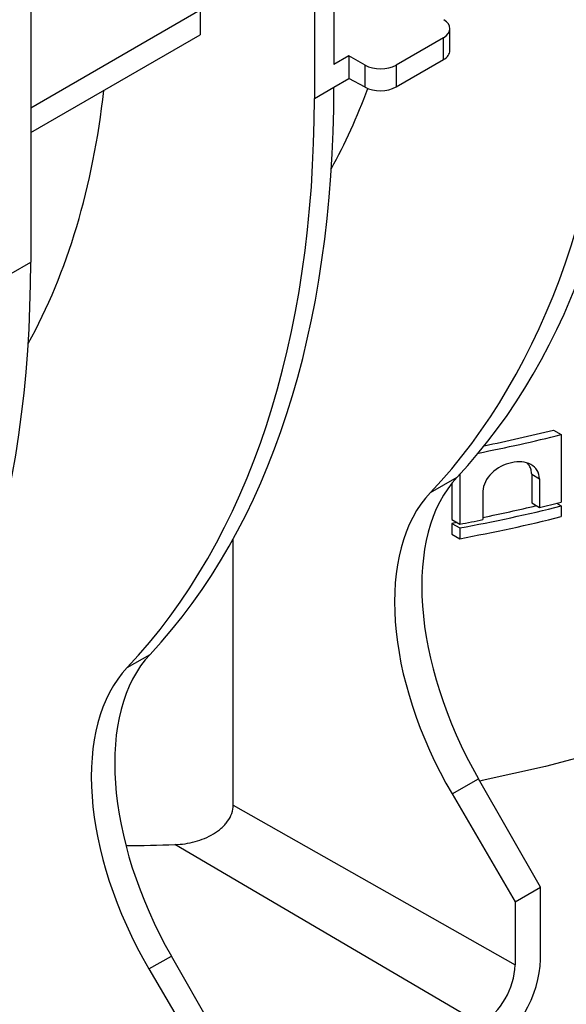
# Model space of a CAD drawing. Units: millimetres. Extents: x 8 to 418, y -29 to 291.
# Drawn here: x 351 to 359, y 101 to 115 of the extents above; entities that cross this region are included whole.
import ezdxf

# ---------------------------------------------------------------- set-up
doc = ezdxf.new("R2010")
doc.units = ezdxf.units.MM

msp = doc.modelspace()

# ---------------------------------------------------------------- linework, layer by layer
at = {"color": 7, "linetype": 'Continuous', "lineweight": 25}
for p, q in [((355.701574, 127.607754), (355.701574, 114.417428)), ((355.42961, 127.450752), (355.42961, 113.946372)), ((351.477064, 125.168996), (351.477064, 111.664616)), ((351.477064, 113.815785), (353.838452, 115.178985)), ((353.838452, 115.178985), (353.838452, 114.833138)), ((357.318459, 114.611695), (357.318459, 114.918263)), ((351.477064, 113.469938), (353.838452, 114.833138)), ((357.228338, 114.79202), (356.568094, 114.41087)), ((357.228338, 114.486736), (357.228338, 114.79202)), ((355.91155, 114.538644), (355.701574, 114.417428)), ((355.91155, 114.538644), (355.91155, 114.22459)), ((356.136782, 114.410851), (355.91155, 114.538644)), ((356.568094, 114.105586), (357.228338, 114.486736)), ((356.136782, 114.101258), (356.136782, 114.410851)), ((356.568094, 114.41087), (356.568094, 114.105586)), ((355.701574, 114.103374), (355.91155, 114.22459)), ((356.136782, 114.101258), (355.91155, 114.22459)), ((355.42961, 113.946372), (355.701574, 114.103374)), ((351.2051, 111.507615), (351.477064, 111.664616)), ((358.760881, 109.323172), (358.869667, 109.260371)), ((358.869667, 109.260371), (358.869667, 108.319899)), ((357.455985, 108.707514), (357.455985, 108.012466)), ((358.457408, 108.706961), (358.457408, 108.309169)), ((358.457408, 108.706961), (358.566194, 108.64416)), ((357.047299, 108.45314), (357.418761, 108.66758)), ((357.347199, 108.585193), (357.347199, 108.075267)), ((358.566194, 108.64416), (358.566194, 108.246368)), ((357.778649, 108.472711), (357.778649, 108.074919)), ((358.457408, 108.309169), (358.566194, 108.246368)), ((358.804658, 108.303788), (358.869667, 108.266259)), ((358.869667, 108.266259), (358.869667, 108.117214)), ((357.347199, 108.075267), (357.455985, 108.012466)), ((357.417273, 108.034814), (357.347199, 108.021627)), ((357.347199, 108.021627), (357.347199, 107.872582)), ((357.347199, 108.021627), (357.455985, 107.958826)), ((357.347199, 107.872582), (357.455985, 107.809781)), ((357.455985, 107.958826), (357.455985, 107.809781)), ((354.299233, 104.097109), (354.299233, 107.807616)), ((352.822789, 106.014382), (353.139859, 106.197422)), ((357.349503, 104.251225), (357.715737, 104.462647)), ((358.578604, 102.950573), (357.715737, 104.462647)), ((357.349503, 104.251225), (358.227564, 102.747922)), ((354.299233, 104.097109), (358.227564, 101.86857)), ((357.75037, 101.042046), (353.486915, 103.546252)), ((358.227564, 102.747922), (358.578604, 102.950573)), ((358.578604, 101.9456), (358.578604, 102.950573)), ((358.227564, 102.747922), (358.227564, 101.86857)), ((353.124994, 101.812467), (353.436834, 101.992489)), ((354.299702, 100.480415), (353.436834, 101.992489)), ((353.124994, 101.812467), (354.003054, 100.309164))]:
    msp.add_line(p, q, dxfattribs=at)
at = {"color": 7, "linetype": 'Continuous', "lineweight": 25, "flags": 128}
msp.add_lwpolyline([(368.159401, 111.610698), (367.9788, 111.07586), (367.743621, 110.54814), (367.454689, 110.029392), (367.11302, 109.521439), (366.719816, 109.026065), (366.276457, 108.545011), (365.784501, 108.079968), (365.245677, 107.63257), (364.66188, 107.204389), (364.035159, 106.79693), (363.367718, 106.411624), (362.661901, 106.049826), (361.92019, 105.712807), (361.14519, 105.401751), (360.339625, 105.117751), (359.506325, 104.861805), (358.648219, 104.634813), (357.768322, 104.437572), (357.734036, 104.430579)], dxfattribs=at)
at = {"color": 7, "linetype": 'Continuous', "lineweight": 25}
for centre, radius, start, end in [((353.041196, 132.66456), 24.11902, 281.1726012, 283.9842134), ((352.964712, 132.587174), 23.975182, 281.6287918, 283.9902669), ((353.171151, 131.175553), 23.555339, 283.2403789, 283.9999089), ((353.019121, 131.765058), 24.216161, 280.5573221, 283.9808017), ((352.93222, 131.741934), 24.12755, 281.5876632, 283.398943), ((353.019121, 131.616013), 24.216161, 280.5573221, 283.9808017), ((352.896811, 132.432448), 24.841932, 280.5752872, 281.3333006), ((357.191517, 101.915716), 1.037119, 302.6054783, 357.3945215)]:
    msp.add_arc(centre, radius, start, end, dxfattribs=at)
for centre, major_axis, ratio, start_param, end_param in [((345.961757, 124.80886), (-9.869327, 17.395732), 0.572321211, 3.317211826, 3.904699119), ((345.388567, 124.477964), (-10.131142, 17.244574), 0.582397908, 3.30848385, 3.895971143), ((357.010766, 114.919814), (0.307689, -0.002346), 0.582304075, 5.502226568, 7.055569602), ((357.010766, 114.610145), (0.307689, 0.002305), 0.572227378, 5.493500011, 6.278898175), ((356.350523, 114.538663), (0.307689, -0.002346), 0.582304075, 3.948883534, 5.502226568), ((341.164057, 122.039207), (-8.104914, 13.795659), 0.582397908, 3.472946679, 3.803486256), ((341.682855, 122.338702), (-9.869327, 17.395732), 0.572321211, 3.317211826, 3.931359904), ((345.388567, 124.477964), (-8.104914, 13.795659), 0.582397908, 3.472946679, 3.58921122), ((356.350523, 114.228994), (0.307689, 0.002305), 0.572227378, 3.940156977, 5.493500011), ((341.164057, 122.039207), (-10.131142, 17.244574), 0.582397908, 3.30848385, 3.922631929), ((337.458345, 119.899944), (-9.869327, 17.395732), 0.572321211, 3.317211826, 3.931359904), ((359.622031, 105.563488), (-1.897948, 3.345333), 0.572321211, 0.175619172, 1.575165414), ((359.289363, 105.371443), (-1.948297, 3.316264), 0.582397908, 0.166891197, 1.566437439), ((355.343128, 103.09333), (-1.897948, 3.345333), 0.572321211, 0.175619172, 1.575165414), ((355.064853, 102.932685), (-1.948297, 3.316264), 0.582397908, 0.166891197, 1.566437439), ((352.447069, 112.804127), (15.92292, -0.121395), 0.582304075, 4.739203142, 4.782179191), ((357.817076, 101.505979), (0.538459, 0.932668), 0.577381548, 3.926947634, 5.49774396)]:
    msp.add_ellipse(centre, major_axis=major_axis, ratio=ratio, start_param=start_param, end_param=end_param, dxfattribs=at)
for points, knots in [([(358.566194, 108.64416), (358.566193, 108.731088), (358.519469, 108.803637), (358.372374, 108.882666), (358.273671, 108.890526), (358.075926, 108.846699), (357.977837, 108.796105), (357.826931, 108.651901), (357.778649, 108.559725), (357.778649, 108.472711)], [0, 0, 0, 0, 0.25, 0.25, 0.5, 0.5, 0.75, 0.75, 1, 1, 1, 1]), ([(358.457408, 108.706961), (358.455659, 108.727984), (358.452154, 108.770109), (358.43043, 108.820854), (358.407622, 108.846225), (358.398223, 108.856679)], [0, 0, 0, 0, 0.369377327, 0.740126418, 1, 1, 1, 1]), ([(353.486915, 103.546252), (353.581966, 103.549395), (353.675255, 103.562766), (353.81227, 103.599708), (353.857126, 103.614858), (353.942955, 103.650547), (353.984236, 103.671152), (354.062978, 103.718761), (354.099898, 103.745515), (354.149612, 103.789503), (354.165309, 103.804857), (354.194775, 103.83708), (354.208561, 103.854002), (354.245679, 103.90586), (354.265264, 103.942327), (354.292311, 104.019154), (354.299233, 104.057942), (354.299233, 104.097109)], [0, 0, 0, 0, 0.25, 0.25, 0.375, 0.375, 0.5, 0.5, 0.625, 0.625, 0.6875, 0.6875, 0.75, 0.75, 0.875, 0.875, 1, 1, 1, 1])]:
    msp.add_open_spline(points, degree=3, knots=knots, dxfattribs=at)

doc.saveas('drawing.dxf')
